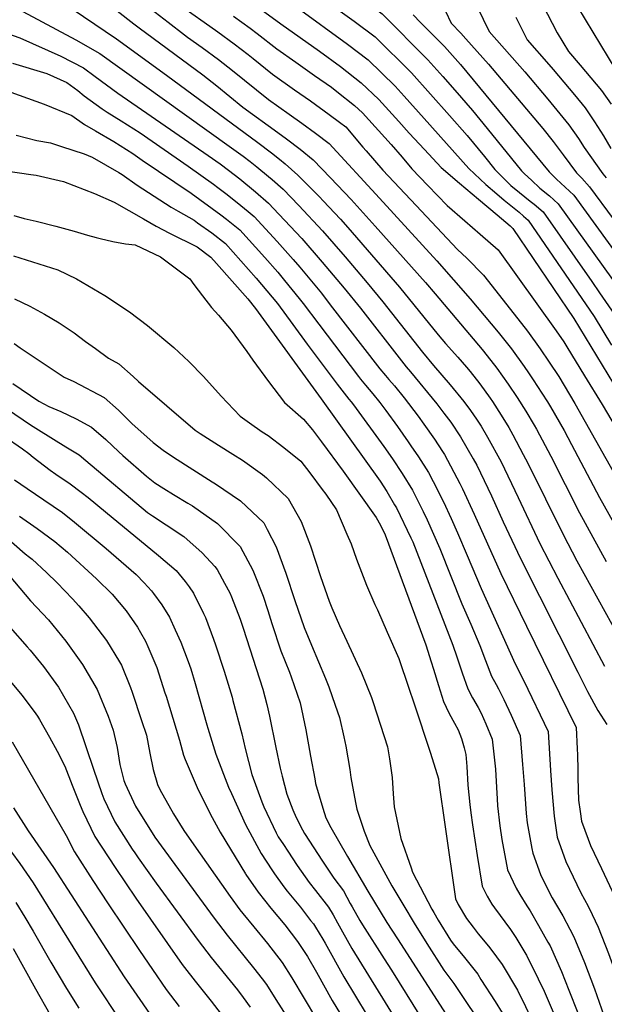
# Model space of a CAD drawing. Units: inches. Extents: x 2603885 to 2609559, y 1486173 to 1491408.
# Drawn here: x 2606622 to 2606995, y 1488470 to 1489099 of the extents above; entities that cross this region are included whole.
import ezdxf

# ---------------------------------------------------------------- set-up
doc = ezdxf.new("R2010")
doc.units = ezdxf.units.IN
doc.header["$MEASUREMENT"] = 0
doc.layers.add('tile_2735_21_contour_10ft', color=238, linetype='Continuous')

msp = doc.modelspace()

# ---------------------------------------------------------------- linework, layer by layer
at = {"layer": 'tile_2735_21_contour_10ft'}
for points, elevation in [([(2606795.91, 1489168.83), (2606796.83, 1489167.73), (2606802.43, 1489161.8), (2606814.84, 1489148.95), (2606826.64, 1489135.76), (2606828.64, 1489132.92), (2606832.35, 1489127.61), (2606846.82, 1489106.98), (2606853.07, 1489102.4), (2606882.29, 1489073.08), (2606891.85, 1489062.31), (2606899.47, 1489053.67), (2606910.7, 1489040.77), (2606920.08, 1489029.22), (2606942.03, 1489002.32), (2606943.94, 1489000.4), (2606948.3, 1488996.22), (2606953.75, 1488991.08), (2606959.87, 1488986.31), (2606965.45, 1488981.24), (2607000.1, 1488932.79)], 8690), ([(2606634.85, 1489119.57), (2606683.63, 1489086.41), (2606715.54, 1489063.27), (2606773.68, 1489020.26), (2606782.56, 1489013.62), (2606787.56, 1489009.59), (2606791.1, 1489006.66), (2606799.28, 1488999.35), (2606813.13, 1488985.54), (2606815.5, 1488983.08), (2606826.41, 1488971.32), (2606831.07, 1488966.13), (2606864.07, 1488928.06), (2606888.76, 1488897.5), (2606893.43, 1488892.04), (2606901.31, 1488883.22), (2606906.81, 1488877.01), (2606909.19, 1488874.13), (2606915.38, 1488866.27), (2606921.89, 1488857.22), (2606923.46, 1488854.99), (2606929.05, 1488846.35), (2606933.95, 1488838.35), (2606936.47, 1488833.66), (2606943.1, 1488821.26), (2606946.05, 1488815.63), (2606968.49, 1488770.07), (2606977.35, 1488753.32), (2607004.02, 1488704.79)], 8770), ([(2606751.59, 1489122.96), (2606788.47, 1489096.1), (2606813.13, 1489078.68), (2606826.48, 1489068.72), (2606839.73, 1489058.4), (2606851, 1489047.81), (2606863.65, 1489033.72), (2606870.24, 1489026.35), (2606880.02, 1489015.75), (2606890.63, 1489004.34), (2606902.51, 1488994.25), (2606914.45, 1488984.15), (2606926.5, 1488974.05), (2606934.8, 1488967.06), (2606936.52, 1488965.51), (2606975.45, 1488908.02), (2607040.4, 1488800.86)], 8720), ([(2606813.17, 1489115.01), (2606815.08, 1489112.31), (2606835.26, 1489097.64), (2606848.62, 1489087.72), (2606871.86, 1489064.66), (2606896, 1489037.51), (2606907.25, 1489024.69), (2606918.37, 1489011.28), (2606925.02, 1489002.99), (2606935.24, 1488992.96), (2606940.64, 1488988.36), (2606947.58, 1488982.85), (2606950.06, 1488980.97), (2606955.84, 1488976.02), (2606986.89, 1488931.53), (2606991.79, 1488924.46), (2607001.43, 1488910.5)], 8700), ([(2606972.79, 1489115.25), (2607002.16, 1489066.47)], 8630), ([(2606889.96, 1489111.96), (2606897.09, 1489096.37), (2606903.33, 1489090.08), (2606906.52, 1489086.48), (2606920.84, 1489070.23), (2606955.51, 1489029.21), (2606962.21, 1489020.97), (2606968.62, 1489012.53), (2606977.03, 1489000.94), (2606980.45, 1488997.5), (2606985.33, 1488992.05), (2607015.65, 1488951.22)], 8670), ([(2606955.3, 1489108.31), (2606964.78, 1489090.28), (2606971.87, 1489078.35), (2606979.39, 1489069.72), (2606986.26, 1489061.66), (2606993.08, 1489053.55), (2606999.11, 1489044.71)], 8640), ([(2606623.85, 1489103.83), (2606657.61, 1489085.76), (2606672.93, 1489077), (2606755.35, 1489018.03), (2606764.38, 1489011.53), (2606768.86, 1489008.13), (2606773.15, 1489004.78), (2606780.63, 1488998.52), (2606782.83, 1488996.62), (2606789.84, 1488990.45), (2606799.88, 1488980.19), (2606815.06, 1488963.87), (2606829.44, 1488947.37), (2606843.49, 1488930.79), (2606853.46, 1488918.66), (2606878.81, 1488886.49), (2606885.82, 1488878.03), (2606896.54, 1488865.66), (2606905.25, 1488855.07), (2606909.48, 1488849.19), (2606913.31, 1488843.76), (2606916.18, 1488839.29), (2606920.36, 1488832.18), (2606929, 1488816.53), (2606939.82, 1488793.87), (2606953.77, 1488764.42), (2606965.16, 1488742.29), (2606995.02, 1488686.1)], 8780), ([(2606684.07, 1489104.37), (2606694.61, 1489096.06), (2606698.12, 1489093.52), (2606738.72, 1489063.4), (2606747.55, 1489056.37), (2606764.22, 1489042.88), (2606786.46, 1489026.59), (2606792.03, 1489022.69), (2606800.7, 1489016.11), (2606808.98, 1489009.14), (2606820.2, 1488997.65), (2606833.4, 1488983.96), (2606848.7, 1488967), (2606880.65, 1488930.88), (2606886.92, 1488923.69), (2606916.91, 1488888.18), (2606924.7, 1488878.29), (2606926.19, 1488876.32), (2606933.57, 1488866.16), (2606939.23, 1488857.61), (2606944.75, 1488848.9), (2606950.07, 1488839.96), (2606951.52, 1488837.43), (2606960.69, 1488820.12), (2606979.05, 1488783.89), (2606995.96, 1488753.02)], 8760), ([(2606705.38, 1489105.53), (2606716.46, 1489096.99), (2606726.95, 1489088.93), (2606728.93, 1489087.52), (2606738.16, 1489080.97), (2606748.71, 1489073.35), (2606757.56, 1489066.34), (2606780.53, 1489047.81), (2606793.81, 1489038.27), (2606801.88, 1489032.68), (2606810.5, 1489026.34), (2606819.25, 1489019.56), (2606851.36, 1488984.85), (2606887.91, 1488944.71), (2606909.31, 1488920.63), (2606927.01, 1488899.35), (2606935.54, 1488888.56), (2606943.69, 1488877.36), (2606946.42, 1488873.3), (2606949.41, 1488868.87), (2606955.04, 1488860.28), (2606958.48, 1488854.86), (2606960.52, 1488851.52), (2606969.15, 1488836.5), (2606973.98, 1488827.53), (2606991.74, 1488793.67), (2607006.66, 1488767.26)], 8750), ([(2606728.03, 1489105.2), (2606743.08, 1489094.53), (2606748.16, 1489090.93), (2606758.72, 1489083.31), (2606767.62, 1489076.35), (2606770.71, 1489073.87), (2606783.18, 1489063.91), (2606797.22, 1489053.94), (2606807.28, 1489046.82), (2606819.31, 1489038.09), (2606825.89, 1489033.24), (2606829.84, 1489030.31), (2606840.77, 1489017.4), (2606842.83, 1489014.97), (2606853.56, 1489002.67), (2606874.67, 1488980.05), (2606881.31, 1488973), (2606901.08, 1488952.08), (2606907.02, 1488946.54), (2606917.84, 1488935.66), (2606937.3, 1488910.73), (2606945.77, 1488899.88), (2606953.86, 1488888.61), (2606959.64, 1488880.18), (2606965.71, 1488871.06), (2606976.08, 1488853.83), (2607002.42, 1488806.99)], 8740), ([(2606758.21, 1489100.93), (2606768.8, 1489093.35), (2606773.32, 1489089.8), (2606785.83, 1489080.04), (2606797.89, 1489071.53), (2606809.96, 1489063.12), (2606820.71, 1489055.58), (2606824.18, 1489052.89), (2606835.35, 1489043.96), (2606840.43, 1489039.27), (2606858.89, 1489019.07), (2606865.75, 1489010.95), (2606872.02, 1489003.58), (2606882.15, 1488992.87), (2606894.55, 1488980.08), (2606905.77, 1488970.29), (2606915.68, 1488961.81), (2606927, 1488951.81), (2606964.21, 1488900.05), (2606968.91, 1488893.06), (2606970.91, 1488889.81), (2606982.18, 1488871.41), (2606993.35, 1488853.02), (2607009.2, 1488826.51)], 8730), ([(2606798.86, 1489106.36), (2606830.86, 1489083.13), (2606844.16, 1489073.01), (2606861.43, 1489056.23), (2606867.12, 1489049.86), (2606879.81, 1489035.57), (2606908.3, 1489003.64), (2606919.19, 1488993.59), (2606926.35, 1488987.45), (2606930.98, 1488983.5), (2606940.54, 1488975.8), (2606943.31, 1488973.39), (2606946.21, 1488970.78), (2606988.36, 1488909.25), (2606999.49, 1488891)], 8710), ([(2606872.81, 1489101.67), (2606877.51, 1489096.95), (2606892.77, 1489081.55), (2606902.99, 1489070.03), (2606959.69, 1489001.62), (2606964.42, 1488996.88), (2606975.3, 1488986.6), (2607011.25, 1488937.2)], 8680), ([(2606913.68, 1489106.78), (2606921.38, 1489091.06), (2606944.12, 1489065.4), (2606958.82, 1489048.01), (2606972.25, 1489031.57), (2606978.45, 1489022.91), (2606982.03, 1489017.17), (2606993.8, 1489000.28), (2606995.98, 1488997.85)], 8660), ([(2606938.3, 1489100.17), (2606945.66, 1489085.76), (2606959.47, 1489069.99), (2606962.21, 1489066.89), (2606975.81, 1489050.63), (2606982.6, 1489042.49), (2606988.56, 1489033.58), (2606994.32, 1489024.45), (2606998.95, 1489016.5)], 8650), ([(2606612.82, 1489090.17), (2606621.92, 1489087.09), (2606648.06, 1489075.35), (2606662.49, 1489067.84), (2606669.93, 1489062.4), (2606684.5, 1489051.69), (2606741.96, 1489012.09), (2606749.61, 1489006.63), (2606754.99, 1489002.71), (2606762.24, 1488997.09), (2606772.2, 1488988.87), (2606780.52, 1488981.67), (2606787.23, 1488974.59), (2606801.74, 1488958.97), (2606814.78, 1488943.99), (2606828.75, 1488927.39), (2606839.18, 1488914.48), (2606865.31, 1488880.93), (2606868.42, 1488877.18), (2606871.18, 1488873.93), (2606887.99, 1488853.56), (2606892.46, 1488847.66), (2606896.79, 1488841.92), (2606903.09, 1488832.46), (2606911.22, 1488818.4), (2606913.38, 1488814.39), (2606922.94, 1488794.76), (2606930.36, 1488778.23), (2606941.24, 1488754.77), (2606977.86, 1488682.3), (2606984.2, 1488669.92), (2606990.69, 1488657.75), (2606996.52, 1488648.9)], 8790), ([(2606617.24, 1489070.83), (2606639.18, 1489064.4), (2606651.93, 1489058.55), (2606658.85, 1489053.39), (2606662.99, 1489049.99), (2606674.52, 1489041.81), (2606677.62, 1489039.74), (2606686.48, 1489034.02), (2606698.69, 1489026.44), (2606729.21, 1489005.23), (2606745.46, 1488993.76), (2606748.28, 1488991.66), (2606754.26, 1488987.01), (2606762.88, 1488980.09), (2606767.55, 1488976.29), (2606771.41, 1488973.08), (2606786.01, 1488957.17), (2606796.26, 1488945.64), (2606800.54, 1488940.71), (2606814.37, 1488924.08), (2606819.95, 1488916.78), (2606851.56, 1488875.92), (2606855.22, 1488871.61), (2606857.39, 1488869.07), (2606860.91, 1488864.97), (2606867.21, 1488857.26), (2606876.13, 1488845.6), (2606879.72, 1488840.58), (2606886.39, 1488830.98), (2606891.54, 1488823.13), (2606892.84, 1488821.12), (2606902.73, 1488802.62), (2606904.36, 1488799.28), (2606911.77, 1488783.17), (2606928.77, 1488745.17), (2606945.12, 1488711.75), (2606976.8, 1488646.94), (2606977.58, 1488633.3), (2606977.77, 1488629.47), (2606977.77, 1488628.76)], 8800), ([(2606599.98, 1489058.21), (2606637.32, 1489044.8), (2606655.08, 1489037.54), (2606663.24, 1489031.86), (2606670.18, 1489027.83), (2606681.92, 1489020.91), (2606693.95, 1489013.18), (2606700.04, 1489009.11), (2606731.14, 1488987.89), (2606750.24, 1488974.06), (2606753.66, 1488971.4), (2606762.3, 1488964.5), (2606778.12, 1488946.85), (2606786.42, 1488937.45), (2606790.75, 1488932.25), (2606800.2, 1488920.81), (2606802.58, 1488917.56), (2606812.65, 1488904.27), (2606837.91, 1488870.94), (2606839.27, 1488869.29), (2606842.52, 1488865.44), (2606847.22, 1488859.98), (2606851.59, 1488854.39), (2606855.49, 1488849.28), (2606862.92, 1488838.99), (2606869.6, 1488829.38), (2606871.44, 1488826.71), (2606876.24, 1488819.74), (2606882.57, 1488809.77), (2606885.64, 1488803.96), (2606892.19, 1488790.96), (2606897.02, 1488780.28), (2606901.05, 1488771.32), (2606907.41, 1488756.85), (2606916.34, 1488735.6), (2606937.96, 1488687.67), (2606943.52, 1488676.74), (2606958.99, 1488644.47), (2606960.53, 1488619.56)], 8810), ([(2606619.59, 1489025.03), (2606632.79, 1489021.47), (2606641.37, 1489020.01), (2606648.47, 1489017.82), (2606662.96, 1489013.01), (2606668.07, 1489010.95), (2606685.01, 1489001.05), (2606687.11, 1488999.77), (2606696.84, 1488993.14), (2606707.61, 1488986.12), (2606718.38, 1488979.11), (2606722.87, 1488976.56), (2606733.06, 1488970.7), (2606735.28, 1488969.12), (2606744.31, 1488962.58), (2606753.2, 1488955.92), (2606772.75, 1488933.8), (2606786.22, 1488917.58), (2606796.15, 1488904.09), (2606805.29, 1488891.66), (2606824.34, 1488865.99), (2606831.86, 1488856.59), (2606833.27, 1488854.89), (2606834.78, 1488852.97), (2606854.16, 1488826.24), (2606859.64, 1488818.37), (2606865.75, 1488809.06), (2606872.35, 1488798.46), (2606879.14, 1488784.76), (2606881.75, 1488779.41), (2606889.83, 1488761.25), (2606903.88, 1488726), (2606909.58, 1488712.96), (2606915.45, 1488699.38), (2606919.07, 1488689.72), (2606922.94, 1488679.73), (2606925.8, 1488674.43), (2606927.32, 1488671.63), (2606930.7, 1488664.96), (2606935.37, 1488654.79), (2606941.17, 1488641.99), (2606942.65, 1488623.38), (2606943.61, 1488610.54)], 8820), ([(2606612.92, 1489002.11), (2606628.88, 1488999.97), (2606632.22, 1488999.39), (2606649.7, 1488995.41), (2606669.47, 1488987.83), (2606682.12, 1488982.19), (2606700.88, 1488971.59), (2606708.92, 1488966.91), (2606717.46, 1488962.35), (2606734.96, 1488953.66), (2606743.82, 1488947.07), (2606747.38, 1488943.03), (2606767.27, 1488920.5), (2606772.35, 1488914.38), (2606814.17, 1488856.64), (2606851.73, 1488804.28), (2606856.13, 1488797.51), (2606861.05, 1488789.11), (2606862.16, 1488787.18), (2606871.45, 1488768.02), (2606872.54, 1488765.57), (2606898.13, 1488699.56), (2606900.62, 1488692), (2606904.13, 1488681.82), (2606907.72, 1488671.68), (2606910.76, 1488666.02), (2606914.34, 1488659.7), (2606916.29, 1488656.08), (2606919.14, 1488649.41), (2606923.36, 1488639.52), (2606925.36, 1488620.46), (2606926.11, 1488608.73), (2606926.53, 1488601.43)], 8830), ([(2606618, 1488973.63), (2606624.7, 1488971.78), (2606632.22, 1488969.99), (2606644.92, 1488966.93), (2606656.51, 1488963.65), (2606664.99, 1488961.14), (2606670.55, 1488959.58), (2606673.04, 1488958.98), (2606681.16, 1488957.2), (2606689.31, 1488955.62), (2606695.45, 1488954.9), (2606711.65, 1488947.37), (2606730.37, 1488933.4), (2606732.89, 1488929.71), (2606738.5, 1488922.36), (2606744.26, 1488915.06), (2606748.71, 1488910.12), (2606756.83, 1488900.59), (2606766.71, 1488886.98), (2606770.54, 1488881.34), (2606780.49, 1488867.85), (2606790.69, 1488854.44), (2606802.81, 1488843.68), (2606808.62, 1488836.92), (2606814.38, 1488829.38), (2606828.26, 1488810.58), (2606849.18, 1488781.1), (2606852.08, 1488776.04), (2606855.01, 1488769.96), (2606881.03, 1488699.74), (2606884.4, 1488688.86), (2606885.76, 1488684.15), (2606889.01, 1488673.83), (2606892.31, 1488663.54), (2606893.9, 1488660), (2606895.89, 1488656), (2606899.29, 1488649.85), (2606901.57, 1488645.6), (2606903.6, 1488639.97), (2606905.32, 1488633.99), (2606906.46, 1488629.68), (2606907, 1488622.21), (2606907.79, 1488610.13), (2606908.95, 1488597.79), (2606909.69, 1488592.45)], 8840), ([(2606617.78, 1488948), (2606646.17, 1488938.96), (2606658.05, 1488933.23), (2606676.22, 1488922.63), (2606691.83, 1488912.33), (2606703.24, 1488903.42), (2606720.04, 1488889.49), (2606729.75, 1488880.61), (2606739.02, 1488870.97), (2606750.26, 1488858.49), (2606762.54, 1488845.72), (2606768.53, 1488841.41), (2606776.6, 1488835.76), (2606780.39, 1488833.33), (2606790.43, 1488825.71), (2606801.09, 1488816.86), (2606806.86, 1488809.57), (2606814.85, 1488798.87), (2606817.04, 1488795.85), (2606823.88, 1488785.97), (2606830.63, 1488770.43), (2606833.27, 1488764.25), (2606836.8, 1488754.41), (2606843.17, 1488737.85), (2606848.36, 1488725.54), (2606850, 1488722), (2606856.31, 1488707.86), (2606863.76, 1488691.04), (2606870.14, 1488672.12), (2606873.31, 1488662.64), (2606883.95, 1488630.64), (2606889.04, 1488614.21), (2606889.32, 1488611.64), (2606893.28, 1488583.7)], 8850), ([(2606618.39, 1488920.5), (2606628.19, 1488915.82), (2606637.67, 1488910.84), (2606646.96, 1488905.12), (2606656.63, 1488898.81), (2606663.79, 1488893.36), (2606670.07, 1488888.79), (2606678.4, 1488882.77), (2606685.03, 1488879.13), (2606694.23, 1488871.07), (2606697.62, 1488867.74), (2606733.8, 1488836.82), (2606736.97, 1488834.69), (2606748.7, 1488827.11), (2606757.87, 1488821.46), (2606763.99, 1488817.53), (2606776.66, 1488808.54), (2606779.35, 1488806.38), (2606793.03, 1488793.06), (2606798.66, 1488783.4), (2606801.46, 1488778.36), (2606807.35, 1488763.03), (2606813.63, 1488743.45), (2606819.24, 1488727.66), (2606821, 1488723.31), (2606825.92, 1488712.02), (2606830.6, 1488702.04), (2606839.87, 1488681.95), (2606846.26, 1488666.06), (2606847.29, 1488662.95), (2606856.57, 1488634.72), (2606857.69, 1488627.04), (2606859.43, 1488615.08), (2606860.2, 1488604.71), (2606860.82, 1488596.47), (2606865.07, 1488576.23), (2606871.48, 1488557.36)], 8860), ([(2606618.29, 1488892.01), (2606622.02, 1488889.18), (2606650.19, 1488870.65), (2606656.25, 1488867.69), (2606675.67, 1488857.5), (2606684.88, 1488849.46), (2606693.3, 1488840.97), (2606707.06, 1488828.86), (2606713.24, 1488824.04), (2606719.93, 1488819.54), (2606744.68, 1488803.74), (2606746.68, 1488802.4), (2606762.67, 1488791.69), (2606777.49, 1488777.52), (2606779.73, 1488773.29), (2606785.49, 1488762.39), (2606791.68, 1488745.45), (2606797.43, 1488728.06), (2606803.36, 1488710.86), (2606808.01, 1488699.55), (2606816.93, 1488678.17), (2606819.02, 1488673.01), (2606823.18, 1488661.29), (2606825.92, 1488653.31), (2606828.68, 1488640.96), (2606829.88, 1488635.19), (2606832.5, 1488620.21), (2606833.14, 1488615.2), (2606836.1, 1488599.13), (2606836.92, 1488594.89), (2606841.69, 1488580.9), (2606845.23, 1488571.74), (2606859.19, 1488545.91), (2606866.82, 1488533.18)], 8870), ([(2606617.36, 1488866.45), (2606633.96, 1488855.17), (2606640.39, 1488851.87), (2606647.99, 1488848.6), (2606657.87, 1488843.91), (2606667.53, 1488838.7), (2606676.79, 1488830.77), (2606684.96, 1488822.91), (2606687.56, 1488820.61), (2606702.79, 1488807.48), (2606708.07, 1488803.23), (2606713.84, 1488799.47), (2606720.01, 1488795.78), (2606729.18, 1488790.18), (2606731.98, 1488788.45), (2606748.09, 1488777.11), (2606762.49, 1488762.52), (2606770.53, 1488747.43), (2606777.07, 1488730.84), (2606780.11, 1488721.73), (2606782.76, 1488713.4), (2606788.47, 1488695.97), (2606793.89, 1488682.34), (2606794.95, 1488679.33), (2606800.72, 1488662.66), (2606804.47, 1488645.55), (2606807.34, 1488628.76), (2606810.02, 1488614.33), (2606810.58, 1488611.37), (2606815.14, 1488595.43), (2606817.14, 1488589.32), (2606820.3, 1488583.15), (2606831.05, 1488564.59), (2606843.94, 1488542.48), (2606856.1, 1488522.61), (2606862.79, 1488512.21)], 8880), ([(2606599.14, 1488860.1), (2606628.62, 1488840.07), (2606633.72, 1488836.85), (2606651.24, 1488826.05), (2606659.82, 1488820.9), (2606664.1, 1488817.29), (2606703.36, 1488784.28), (2606706.61, 1488782.02), (2606715.19, 1488776.42), (2606726.56, 1488768.78), (2606738.31, 1488758.47), (2606746.31, 1488749.66), (2606747.7, 1488747.73), (2606752.57, 1488739.04), (2606755.96, 1488732.86), (2606757.01, 1488730.3), (2606762.46, 1488716.23), (2606764.33, 1488710.44), (2606776.84, 1488671.52), (2606779.45, 1488661.72), (2606781.21, 1488654.18), (2606785.16, 1488634.26), (2606787.96, 1488620.99), (2606789.24, 1488615.85), (2606792.31, 1488604.39), (2606796.03, 1488594.54), (2606798.17, 1488589.5), (2606802.16, 1488581.72), (2606803.59, 1488579.34), (2606814.96, 1488561.79), (2606822.26, 1488550.87), (2606828.31, 1488542.85), (2606832.76, 1488534.74), (2606833.87, 1488532.67), (2606838.76, 1488523.94), (2606840.53, 1488521.02), (2606854.38, 1488499.44), (2606858.93, 1488492.12)], 8890), ([(2606599.91, 1488840.9), (2606623.54, 1488824.81), (2606627.53, 1488821.86), (2606630.47, 1488819.46), (2606641.19, 1488811.13), (2606644.94, 1488808.6), (2606654, 1488802.51), (2606660.93, 1488797.13), (2606665.39, 1488793.67), (2606676.63, 1488784.63), (2606710.31, 1488756.77), (2606721.64, 1488747.14), (2606727.47, 1488740.2), (2606729.93, 1488736.76), (2606732.64, 1488732.67), (2606739.13, 1488719.8), (2606740.35, 1488717.24), (2606745.49, 1488703.27), (2606746.74, 1488699.83), (2606752.32, 1488682.95), (2606757.34, 1488666.26), (2606757.88, 1488664.32), (2606763.59, 1488642.89), (2606765.65, 1488633.61), (2606769.93, 1488617.05), (2606776.31, 1488599.54), (2606777.54, 1488596.28), (2606785.39, 1488579.82), (2606786.81, 1488577.31), (2606790.1, 1488572.29), (2606792.83, 1488568.15), (2606798.89, 1488558.99), (2606806.42, 1488548.11), (2606810.57, 1488543.01), (2606818.79, 1488532.31), (2606821.72, 1488527.53), (2606824.58, 1488522.38), (2606827.71, 1488516.65), (2606833.77, 1488506.05), (2606854.96, 1488471.5)], 8900), ([(2606618.54, 1488805.03), (2606626.51, 1488799.43), (2606637.3, 1488792.21), (2606649.07, 1488784.16), (2606656.74, 1488777.98), (2606676.89, 1488761.3), (2606696.09, 1488744.53), (2606701.25, 1488739.4), (2606705.8, 1488734.3), (2606707.16, 1488732.6), (2606712.49, 1488725.22), (2606717.3, 1488717.33), (2606721.03, 1488709.37), (2606724.65, 1488701.55), (2606729.27, 1488689.18), (2606730.93, 1488684.38), (2606733.8, 1488675), (2606741.26, 1488648.6), (2606741.88, 1488646.55), (2606746.96, 1488630.04), (2606755.03, 1488609.02), (2606756.87, 1488604.93), (2606765.94, 1488585.21), (2606775.82, 1488566.58), (2606782.65, 1488556.16), (2606784.4, 1488553.64), (2606790.24, 1488545.29), (2606792.36, 1488542.64), (2606800.87, 1488532.26), (2606807.42, 1488523.9), (2606809.17, 1488521.65), (2606810.5, 1488519.64), (2606815.18, 1488511.96), (2606816.67, 1488509.42), (2606828.72, 1488487.94), (2606850.99, 1488450.86)], 8910), ([(2606621.77, 1488781.8), (2606633.03, 1488774.09), (2606644.11, 1488765.68), (2606652.24, 1488758.79), (2606670.82, 1488741.95), (2606680.87, 1488731.98), (2606689.73, 1488721.44), (2606696.92, 1488710.95), (2606698.88, 1488707.56), (2606701.98, 1488702.01), (2606703.48, 1488698.75), (2606709.26, 1488685.32), (2606714.49, 1488669.13), (2606715.15, 1488667.05), (2606723.81, 1488639), (2606726.38, 1488629.33), (2606727.46, 1488626.63), (2606734.95, 1488608.79), (2606736.91, 1488604.63), (2606744.69, 1488589.53), (2606749.7, 1488580.28), (2606765.81, 1488553.58), (2606766.1, 1488553.14), (2606773.9, 1488541.88), (2606782.03, 1488531.73), (2606790.9, 1488521.02), (2606799.08, 1488510.48), (2606805.47, 1488500.78), (2606811.12, 1488490.94), (2606821.27, 1488472.86), (2606840.52, 1488441.06)], 8920), ([(2606604.09, 1488776.39), (2606625.23, 1488757.85), (2606628.08, 1488755.65), (2606629.67, 1488754.42), (2606638.81, 1488745.96), (2606645.77, 1488739.4), (2606655.52, 1488729.17), (2606659.52, 1488724.66), (2606666.19, 1488717.04), (2606677.14, 1488702.58), (2606685.42, 1488688.81), (2606686.67, 1488686.7), (2606692.53, 1488672.42), (2606693.65, 1488669.62), (2606699.6, 1488651.5), (2606702.64, 1488642.17), (2606704.93, 1488630.72), (2606706.92, 1488620.26), (2606709.62, 1488610.71), (2606711.12, 1488607.52), (2606719.84, 1488592), (2606726.47, 1488581.36), (2606731.39, 1488574.3), (2606755.99, 1488539.16), (2606762.27, 1488530.64), (2606764.08, 1488528.29), (2606771.09, 1488519.91), (2606779.87, 1488509.17), (2606789.26, 1488496.95), (2606795.43, 1488487.36), (2606811.18, 1488460.87)], 8930), ([(2606604.66, 1488756.08), (2606628.79, 1488727.93), (2606640.2, 1488715.76), (2606651.27, 1488702.12), (2606661.83, 1488687.27), (2606671.26, 1488671.29), (2606678.31, 1488654.27), (2606681.48, 1488645.33), (2606683.9, 1488634.34), (2606685.73, 1488623.43), (2606688.17, 1488613.27), (2606689, 1488611.05), (2606695.64, 1488596.76), (2606708.02, 1488576.93), (2606720.69, 1488559.49), (2606745.92, 1488525.24), (2606754.14, 1488514.54), (2606770.97, 1488493.72), (2606776.5, 1488486.55), (2606779.18, 1488483.01), (2606785.32, 1488473.39), (2606802.14, 1488446.76)], 8940), ([(2606615.74, 1488710.74), (2606626.6, 1488698.58), (2606628.55, 1488696.28), (2606637.07, 1488685.91), (2606646.63, 1488672.65), (2606656.14, 1488656.17), (2606659.4, 1488648.63), (2606668.83, 1488620.41), (2606674.14, 1488604.81), (2606675.49, 1488601.53), (2606682.42, 1488586.86), (2606693.57, 1488569.4), (2606695.16, 1488566.96), (2606697.39, 1488563.78), (2606708.83, 1488547.76), (2606735.7, 1488511.1), (2606743.87, 1488500.34), (2606760.69, 1488479.5), (2606764.36, 1488474.66), (2606768.77, 1488468.62)], 8950), ([(2606615.83, 1488676.36), (2606623.26, 1488667.73), (2606631.11, 1488657.12), (2606633.14, 1488654.28), (2606634.39, 1488652.17), (2606640.86, 1488640.89), (2606645.62, 1488631.88), (2606650.58, 1488622.33), (2606655.29, 1488610.26), (2606660.47, 1488597.39), (2606662.1, 1488593.49), (2606669.73, 1488577.35), (2606682.64, 1488557.57), (2606695.99, 1488538.14), (2606725.56, 1488495.86), (2606727.03, 1488493.91), (2606733.73, 1488485.1), (2606743.98, 1488472.46), (2606750.42, 1488464.13)], 8960), ([(2606617.04, 1488637.76), (2606651.49, 1488578.15), (2606656.79, 1488567.65), (2606668.54, 1488549.37), (2606678.3, 1488534.47), (2606698.33, 1488504.68), (2606706.6, 1488492.54), (2606715.3, 1488479.83), (2606723.45, 1488469.03)], 8970), ([(2606977.77, 1488628.76), (2606977.85, 1488620.81), (2606977.99, 1488614.96), (2606978.44, 1488600.61), (2606979.38, 1488593.49), (2606980.36, 1488587.2), (2606984.58, 1488575.72), (2606986.09, 1488571.72), (2606993, 1488557.01), (2606999.92, 1488542.56), (2607007.09, 1488526.02), (2607011.06, 1488514.45), (2607015.01, 1488502.78), (2607017.58, 1488494.6), (2607022.19, 1488480.32), (2607023.91, 1488475.03), (2607027.96, 1488465.3)], 8800), ([(2606960.53, 1488619.56), (2606961.29, 1488607.14), (2606962.79, 1488590.38), (2606964.78, 1488577.03), (2606970.36, 1488561.45), (2606977.26, 1488546.73), (2606979.89, 1488541.5), (2606984.42, 1488533.03), (2606987.06, 1488527.72), (2606990.94, 1488519.56), (2606997.41, 1488502.85), (2607002.71, 1488488.02), (2607004.69, 1488482.04), (2607011.87, 1488460.59)], 8810), ([(2606943.61, 1488610.54), (2606945, 1488592.02), (2606945.63, 1488586.15), (2606948.53, 1488569.88), (2606949.13, 1488566.81), (2606954.16, 1488553.26), (2606959.43, 1488542.29), (2606961.53, 1488538.35), (2606968.28, 1488526.74), (2606972.89, 1488518.23), (2606975.4, 1488513.5), (2606982.28, 1488496.95), (2606988.57, 1488480.17), (2606994.53, 1488463.26)], 8820), ([(2606926.53, 1488601.43), (2606926.77, 1488597.1), (2606928.1, 1488584.29), (2606929.42, 1488575.51), (2606932.98, 1488556.26), (2606938.68, 1488544.38), (2606940.98, 1488540.45), (2606945.41, 1488533.17), (2606947.47, 1488530.02), (2606952.9, 1488520.73), (2606958.86, 1488510.12), (2606960.27, 1488507.59), (2606967.6, 1488491.22), (2606972.28, 1488479.41), (2606983.71, 1488450.42)], 8830), ([(2606617.75, 1488595.8), (2606627.28, 1488581.01), (2606643.45, 1488557.65), (2606688.42, 1488487.9), (2606718.93, 1488443.81)], 8980), ([(2606909.69, 1488592.45), (2606910.75, 1488584.89), (2606913.68, 1488565.23), (2606916.79, 1488545.68), (2606920.16, 1488539.43), (2606923.05, 1488534.17), (2606924.71, 1488531.96), (2606934.87, 1488518.08), (2606938.28, 1488512.91), (2606944.85, 1488502.36), (2606945.22, 1488501.72), (2606952.62, 1488486.63), (2606956.36, 1488478.74), (2606967.32, 1488453.36), (2606972.47, 1488441.23), (2606971.33, 1488436.33), (2606969.55, 1488429.19), (2606968.68, 1488426.08), (2606966.09, 1488415.8), (2606964.64, 1488406.86), (2606960.47, 1488378.6), (2606957.82, 1488344.58)], 8840), ([(2606893.28, 1488583.7), (2606899.81, 1488537.59), (2606901.67, 1488533.96), (2606906.89, 1488525.17), (2606911.04, 1488519.53), (2606914.32, 1488515.27), (2606920.95, 1488507.54), (2606922.45, 1488505.63), (2606929.74, 1488495.68), (2606939.4, 1488479.37), (2606944.58, 1488468.9), (2606950.81, 1488455.86), (2606958.58, 1488438.77), (2606956.82, 1488431.59), (2606954.34, 1488421.27), (2606953.33, 1488415.77), (2606952.58, 1488411.13), (2606946.44, 1488371), (2606945.11, 1488352.88), (2606944.68, 1488346.96), (2606944.41, 1488344.38)], 8850), ([(2606611.25, 1488574.74), (2606621.93, 1488560.25), (2606630.38, 1488547.85), (2606655.78, 1488506.97), (2606669.96, 1488484.09), (2606686.23, 1488459.47)], 8990), ([(2606871.48, 1488557.36), (2606872.35, 1488554.77), (2606884.75, 1488531.04), (2606886, 1488528.91), (2606888.88, 1488524.13), (2606896.62, 1488511.28), (2606898.35, 1488509.03), (2606905.52, 1488500.28), (2606914.02, 1488489.54), (2606916.13, 1488486.28), (2606925.2, 1488472.24), (2606934.16, 1488457.76), (2606937.36, 1488451.31), (2606944.69, 1488436.3), (2606942.52, 1488426.76), (2606942.1, 1488424.7), (2606940.29, 1488414.64), (2606933.78, 1488373.16), (2606932.28, 1488363.32), (2606931.02, 1488349.52), (2606930.44, 1488344.18)], 8860), ([(2606619.36, 1488535.3), (2606625.07, 1488525.96), (2606630.46, 1488517.05), (2606641.74, 1488497.28), (2606651.58, 1488480.45), (2606659.54, 1488467.86)], 9000), ([(2606866.82, 1488533.18), (2606873.45, 1488522.13), (2606881.59, 1488509.11), (2606892.36, 1488492.14), (2606898.77, 1488483.59), (2606920.19, 1488451.59), (2606923.18, 1488446.84), (2606929.16, 1488437.13), (2606930.8, 1488433.84), (2606922.6, 1488385.16), (2606919.01, 1488365.16), (2606917.52, 1488355.32), (2606915.89, 1488343.97)], 8870), ([(2606862.79, 1488512.21), (2606907.31, 1488442.96)], 8880), ([(2606617.66, 1488506), (2606631.81, 1488480.17), (2606641.12, 1488464.13)], 9010), ([(2606858.93, 1488492.12), (2606895.96, 1488432.54), (2606898.72, 1488427.92), (2606894.28, 1488399.42), (2606893.51, 1488394.49), (2606891.35, 1488381.22), (2606889.37, 1488366.21), (2606888.64, 1488359.55), (2606887.82, 1488352.89), (2606885.55, 1488338.06), (2606880.28, 1488308.04), (2606877.62, 1488291.92), (2606877.67, 1488286.42), (2606877.97, 1488257.44), (2606877.96, 1488253.3), (2606877.78, 1488239.86), (2606876.97, 1488222.95), (2606875.93, 1488207.38), (2606871.35, 1488149.21)], 8890), ([(2606854.96, 1488471.5), (2606869.59, 1488447.64), (2606873.75, 1488440.42), (2606882.46, 1488424.92), (2606872.59, 1488352.88), (2606863.38, 1488298.98), (2606862.57, 1488293.96), (2606862.52, 1488292.41), (2606862.82, 1488255.28), (2606862.57, 1488234.41), (2606862.32, 1488228.52), (2606861.32, 1488212.33), (2606856.27, 1488150.67)], 8900)]:
    msp.add_lwpolyline(points, dxfattribs=dict(at, elevation=elevation))

doc.saveas('drawing.dxf')
